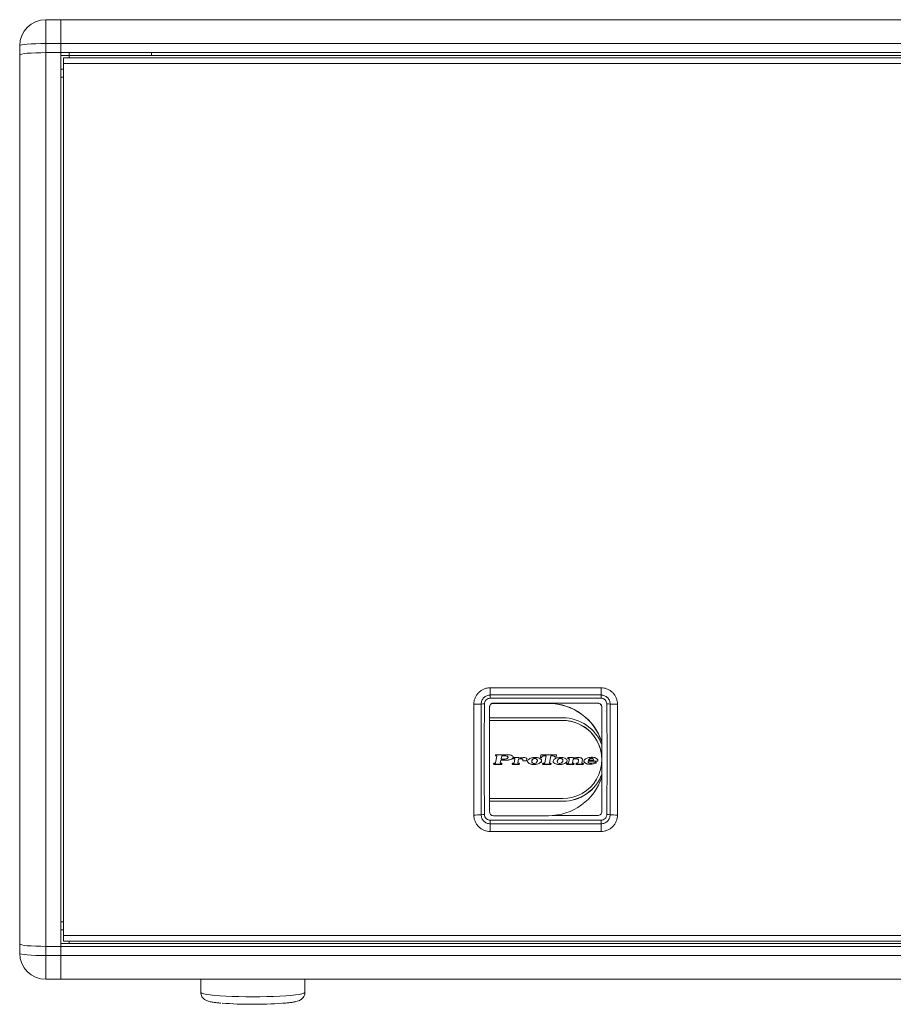
# Model space of a CAD drawing. Units: millimetres. Extents: x 341 to 3634, y 451 to 2269.
# Drawn here: x 1175 to 1493, y 1038 to 1397 of the extents above; entities that cross this region are included whole.
import ezdxf

# ---------------------------------------------------------------- set-up
doc = ezdxf.new("R2010")
doc.units = ezdxf.units.MM

msp = doc.modelspace()

# ---------------------------------------------------------------- linework, layer by layer
at = {"color": 7, "linetype": 'Continuous', "lineweight": 15}
for p, q in [((1184.069, 1396.909), (1184.069, 1388.237)), ((1189.569, 1396.909), (1184.069, 1396.909)), ((1189.569, 1396.921), (1959.569, 1396.921)), ((1189.569, 1388.249), (1189.569, 1396.921)), ((1174.569, 1384.074), (1174.569, 1387.409)), ((1184.069, 1388.237), (1184.069, 1384.902)), ((1189.569, 1388.237), (1184.069, 1388.237)), ((1189.569, 1384.915), (1189.569, 1388.249)), ((1189.569, 1388.249), (1959.569, 1388.249)), ((1174.569, 1059.743), (1174.569, 1384.074)), ((1184.069, 1384.902), (1184.069, 1058.916)), ((1189.569, 1384.902), (1184.069, 1384.902)), ((1189.569, 1384.915), (1189.569, 1384.902)), ((1189.569, 1384.915), (1192.569, 1384.915)), ((1189.569, 1384.915), (1189.569, 1384.915)), ((1189.569, 1384.902), (1189.569, 1058.916)), ((1189.569, 1383.857), (1192.569, 1383.857)), ((1958.569, 1383.043), (1190.569, 1383.043)), ((1190.569, 1380.939), (1190.569, 1383.043)), ((1192.569, 1384.915), (1222.569, 1384.915)), ((1192.569, 1383.858), (1192.569, 1384.915)), ((1192.569, 1383.858), (1222.569, 1383.858)), ((1192.569, 1383.858), (1192.569, 1383.043)), ((1192.569, 1383.857), (1192.569, 1383.043)), ((1222.569, 1384.915), (1926.569, 1384.915)), ((1222.569, 1384.915), (1222.569, 1383.858)), ((1222.569, 1383.858), (1926.569, 1383.858)), ((1190.569, 1062.879), (1190.569, 1380.939)), ((1190.569, 1380.939), (1958.569, 1380.939)), ((1189.569, 1375.909), (1190.569, 1375.909)), ((1346.129, 1153.241), (1386.529, 1153.241)), ((1346.129, 1153.241), (1346.129, 1150.603)), ((1386.529, 1153.241), (1386.529, 1150.603)), ((1346.129, 1150.603), (1386.529, 1150.603)), ((1346.129, 1149.425), (1346.129, 1150.603)), ((1346.129, 1149.425), (1386.529, 1149.425)), ((1386.529, 1149.425), (1386.529, 1150.603)), ((1340.129, 1106.822), (1340.129, 1147.235)), ((1345.829, 1146.024), (1345.829, 1146.156)), ((1345.829, 1146.024), (1345.829, 1142.279)), ((1347.329, 1147.522), (1347.329, 1147.655)), ((1385.329, 1147.655), (1347.329, 1147.655)), ((1367.329, 1147.522), (1347.329, 1147.522)), ((1367.329, 1147.573), (1367.329, 1147.522)), ((1385.329, 1147.573), (1367.329, 1147.573)), ((1385.329, 1147.573), (1385.329, 1147.655)), ((1386.829, 1146.075), (1386.829, 1146.156)), ((1386.829, 1133.416), (1386.829, 1146.075)), ((1392.529, 1147.235), (1392.529, 1106.822)), ((1345.829, 1142.279), (1372.579, 1142.279)), ((1345.829, 1142.279), (1345.829, 1141.331)), ((1345.829, 1141.331), (1372.579, 1141.331)), ((1345.829, 1141.331), (1345.829, 1141.28)), ((1345.829, 1141.28), (1372.579, 1141.28)), ((1345.829, 1141.28), (1345.829, 1112.817)), ((1372.579, 1141.331), (1372.579, 1141.28)), ((1386.829, 1133.416), (1386.829, 1133.365)), ((1386.829, 1132.473), (1386.829, 1133.365)), ((1386.829, 1127.099), (1386.829, 1132.473)), ((1348.104, 1125.873), (1348.576, 1128.259)), ((1348.185, 1128.796), (1352.714, 1128.796)), ((1348.185, 1128.465), (1348.185, 1128.415)), ((1348.36, 1128.465), (1348.185, 1128.465)), ((1348.36, 1128.415), (1348.185, 1128.415)), ((1348.36, 1128.465), (1348.36, 1128.415)), ((1348.534, 1128.413), (1348.534, 1128.362)), ((1348.578, 1128.277), (1348.578, 1128.327)), ((1350.081, 1127.271), (1350.316, 1128.465)), ((1350.081, 1127.221), (1350.316, 1128.415)), ((1350.316, 1128.465), (1350.316, 1128.415)), ((1350.316, 1128.465), (1351.324, 1128.465)), ((1350.316, 1128.415), (1351.324, 1128.415)), ((1351.324, 1128.465), (1351.324, 1128.415)), ((1352.262, 1128.277), (1352.262, 1128.227)), ((1352.588, 1128.05), (1352.588, 1127.999)), ((1352.662, 1127.841), (1352.662, 1127.892)), ((1354.724, 1127.748), (1356.398, 1127.748)), ((1358.116, 1127.746), (1358.6, 1127.746)), ((1364.47, 1127.922), (1364.614, 1128.646)), ((1364.785, 1128.796), (1370.121, 1128.796)), ((1364.799, 1127.849), (1364.799, 1127.798)), ((1365.076, 1128.18), (1365.076, 1128.13)), ((1365.478, 1128.374), (1365.478, 1128.323)), ((1366.009, 1125.861), (1366.514, 1128.415)), ((1366.127, 1128.465), (1366.127, 1128.415)), ((1366.514, 1128.465), (1366.127, 1128.465)), ((1366.514, 1128.415), (1366.127, 1128.415)), ((1366.514, 1128.465), (1366.514, 1128.415)), ((1368.227, 1128.465), (1367.717, 1125.892)), ((1368.227, 1128.415), (1367.717, 1125.841)), ((1368.227, 1128.465), (1368.227, 1128.415)), ((1368.793, 1128.465), (1368.227, 1128.465)), ((1368.793, 1128.415), (1368.227, 1128.415)), ((1368.793, 1128.465), (1368.793, 1128.415)), ((1369.356, 1128.347), (1369.356, 1128.297)), ((1369.54, 1128.252), (1369.54, 1128.201)), ((1369.665, 1128.14), (1369.665, 1128.089)), ((1369.716, 1128.073), (1369.716, 1128.022)), ((1369.87, 1127.973), (1369.87, 1127.922)), ((1370.024, 1127.973), (1369.87, 1127.973)), ((1370.024, 1127.922), (1369.87, 1127.922)), ((1370.024, 1127.973), (1370.024, 1127.922)), ((1370.292, 1128.616), (1370.195, 1128.123)), ((1370.292, 1128.565), (1370.195, 1128.072)), ((1370.195, 1128.123), (1370.195, 1128.072)), ((1370.292, 1128.616), (1370.296, 1128.637)), ((1370.292, 1128.616), (1370.292, 1128.565)), ((1374.569, 1127.748), (1376.244, 1127.748)), ((1347.569, 1125.683), (1347.729, 1125.683)), ((1347.569, 1125.352), (1347.569, 1125.301)), ((1350.206, 1125.352), (1347.569, 1125.352)), ((1350.206, 1125.301), (1347.569, 1125.301)), ((1349.808, 1125.87), (1349.808, 1125.82)), ((1350.006, 1126.89), (1349.81, 1125.889)), ((1350.006, 1126.839), (1349.81, 1125.838)), ((1349.81, 1125.889), (1349.81, 1125.838)), ((1350.006, 1126.89), (1350.006, 1126.839)), ((1352.37, 1126.89), (1350.006, 1126.89)), ((1352.37, 1126.839), (1350.006, 1126.839)), ((1350.081, 1127.271), (1350.081, 1127.221)), ((1351.05, 1127.221), (1350.081, 1127.221)), ((1350.103, 1125.683), (1350.206, 1125.683)), ((1350.206, 1125.352), (1350.206, 1125.301)), ((1352.37, 1126.89), (1352.37, 1126.839)), ((1353.124, 1126.955), (1353.124, 1126.904)), ((1353.994, 1127.286), (1353.994, 1127.235)), ((1354.315, 1125.683), (1354.46, 1125.683)), ((1354.315, 1125.352), (1354.315, 1125.301)), ((1356.64, 1125.352), (1354.315, 1125.352)), ((1356.64, 1125.301), (1354.315, 1125.301)), ((1354.363, 1127.637), (1354.363, 1127.586)), ((1354.724, 1127.417), (1354.724, 1127.366)), ((1354.9, 1127.417), (1354.724, 1127.417)), ((1354.9, 1127.366), (1354.724, 1127.366)), ((1354.871, 1125.875), (1355.135, 1127.211)), ((1354.9, 1127.417), (1354.9, 1127.366)), ((1355.063, 1127.372), (1355.063, 1127.321)), ((1355.121, 1127.324), (1355.121, 1127.273)), ((1355.137, 1127.227), (1355.137, 1127.278)), ((1356.229, 1125.875), (1356.229, 1125.824)), ((1356.492, 1127.213), (1356.231, 1125.892)), ((1356.492, 1127.162), (1356.231, 1125.841)), ((1356.231, 1125.892), (1356.231, 1125.841)), ((1356.472, 1125.683), (1356.64, 1125.683)), ((1356.492, 1127.213), (1356.492, 1127.162)), ((1356.573, 1127.574), (1356.587, 1127.577)), ((1356.64, 1125.352), (1356.64, 1125.301)), ((1357.382, 1127.364), (1357.382, 1127.313)), ((1357.819, 1127.294), (1357.819, 1127.243)), ((1357.999, 1127.162), (1357.999, 1127.111)), ((1358, 1126.835), (1358.032, 1126.996)), ((1358.03, 1127.1), (1358.03, 1127.049)), ((1358.034, 1127.02), (1358.034, 1127.071)), ((1358.124, 1126.662), (1358.124, 1126.611)), ((1359.239, 1126.681), (1359.239, 1126.63)), ((1359.456, 1127.318), (1359.358, 1126.823)), ((1359.456, 1127.268), (1359.358, 1126.772)), ((1359.358, 1126.823), (1359.358, 1126.772)), ((1359.456, 1127.318), (1359.456, 1127.268)), ((1360.034, 1125.852), (1360.034, 1125.801)), ((1361.255, 1126.476), (1361.253, 1126.431)), ((1361.253, 1126.431), (1361.253, 1126.38)), ((1361.255, 1126.476), (1361.255, 1126.425)), ((1361.332, 1125.331), (1361.332, 1125.281)), ((1361.334, 1126.787), (1361.334, 1126.736)), ((1362.256, 1127.474), (1362.256, 1127.423)), ((1363.052, 1127.297), (1363.052, 1127.246)), ((1363.268, 1125.425), (1363.268, 1125.374)), ((1363.308, 1126.677), (1363.308, 1126.728)), ((1364.554, 1126.076), (1364.554, 1126.025)), ((1365.376, 1125.683), (1365.603, 1125.683)), ((1365.376, 1125.352), (1365.376, 1125.301)), ((1368.181, 1125.352), (1365.376, 1125.352)), ((1368.181, 1125.301), (1365.376, 1125.301)), ((1367.715, 1125.875), (1367.715, 1125.824)), ((1367.717, 1125.892), (1367.717, 1125.841)), ((1368.005, 1125.683), (1368.181, 1125.683)), ((1368.181, 1125.352), (1368.181, 1125.301)), ((1369.361, 1125.852), (1369.361, 1125.801)), ((1370.581, 1126.476), (1370.58, 1126.431)), ((1370.58, 1126.431), (1370.58, 1126.38)), ((1370.581, 1126.476), (1370.581, 1126.425)), ((1370.659, 1125.331), (1370.659, 1125.281)), ((1370.661, 1126.787), (1370.661, 1126.736)), ((1371.582, 1127.474), (1371.582, 1127.423)), ((1372.379, 1127.297), (1372.379, 1127.246)), ((1372.595, 1125.425), (1372.595, 1125.374)), ((1372.635, 1126.677), (1372.635, 1126.728)), ((1373.881, 1126.076), (1373.881, 1126.025)), ((1374.161, 1125.683), (1374.311, 1125.683)), ((1374.161, 1125.352), (1374.161, 1125.301)), ((1376.485, 1125.352), (1374.161, 1125.352)), ((1376.485, 1125.301), (1374.161, 1125.301)), ((1374.569, 1127.417), (1374.569, 1127.366)), ((1374.712, 1127.417), (1374.569, 1127.417)), ((1374.712, 1127.366), (1374.569, 1127.366)), ((1374.712, 1127.417), (1374.712, 1127.366)), ((1374.713, 1125.865), (1374.98, 1127.212)), ((1374.892, 1127.381), (1374.892, 1127.33)), ((1374.953, 1127.344), (1374.953, 1127.293)), ((1374.975, 1127.316), (1374.975, 1127.265)), ((1374.982, 1127.229), (1374.982, 1127.28)), ((1376.074, 1125.877), (1376.074, 1125.826)), ((1376.076, 1125.895), (1376.075, 1125.886)), ((1376.075, 1125.886), (1376.075, 1125.835)), ((1376.076, 1125.844), (1376.075, 1125.835)), ((1376.337, 1127.213), (1376.076, 1125.895)), ((1376.337, 1127.162), (1376.076, 1125.844)), ((1376.076, 1125.895), (1376.076, 1125.844)), ((1376.307, 1125.683), (1376.485, 1125.683)), ((1376.337, 1127.213), (1376.337, 1127.162)), ((1376.418, 1127.574), (1376.431, 1127.577)), ((1376.485, 1125.352), (1376.485, 1125.301)), ((1376.735, 1127.637), (1376.97, 1127.676)), ((1377.261, 1127.387), (1377.261, 1127.336)), ((1377.582, 1125.683), (1377.725, 1125.683)), ((1377.582, 1125.352), (1377.582, 1125.301)), ((1379.91, 1125.352), (1377.582, 1125.352)), ((1379.91, 1125.301), (1377.582, 1125.301)), ((1377.808, 1127.365), (1377.808, 1127.315)), ((1377.99, 1127.308), (1377.99, 1127.257)), ((1378.132, 1125.863), (1378.326, 1126.839)), ((1378.205, 1127.179), (1378.205, 1127.128)), ((1378.305, 1127.056), (1378.305, 1127.006)), ((1378.326, 1126.983), (1378.326, 1126.933)), ((1378.329, 1126.878), (1378.329, 1126.929)), ((1379.497, 1125.874), (1379.497, 1125.823)), ((1379.741, 1127.124), (1379.499, 1125.893)), ((1379.741, 1127.073), (1379.499, 1125.843)), ((1379.499, 1125.893), (1379.499, 1125.843)), ((1379.704, 1125.683), (1379.91, 1125.683)), ((1379.741, 1127.124), (1379.741, 1127.073)), ((1379.91, 1125.352), (1379.91, 1125.301)), ((1380.6, 1125.924), (1380.6, 1125.874)), ((1381.822, 1126.471), (1385.22, 1126.471)), ((1381.822, 1126.471), (1381.822, 1126.42)), ((1381.822, 1126.42), (1385.22, 1126.42)), ((1381.897, 1126.852), (1381.9, 1126.86)), ((1381.897, 1126.852), (1381.897, 1126.802)), ((1381.897, 1126.802), (1381.9, 1126.809)), ((1383.869, 1126.802), (1381.897, 1126.802)), ((1381.898, 1125.404), (1381.898, 1125.353)), ((1381.9, 1126.86), (1381.9, 1126.809)), ((1382.822, 1127.546), (1382.822, 1127.495)), ((1383.618, 1127.369), (1383.618, 1127.318)), ((1383.834, 1125.497), (1383.834, 1125.446)), ((1383.869, 1126.852), (1383.869, 1126.802)), ((1384.608, 1125.784), (1384.608, 1125.734)), ((1385.22, 1126.471), (1385.22, 1126.42)), ((1385.385, 1126.612), (1385.385, 1126.561)), ((1386.829, 1127.049), (1386.829, 1127.099)), ((1386.829, 1121.675), (1386.829, 1127.049)), ((1386.829, 1121.675), (1386.829, 1121.624)), ((1386.829, 1120.732), (1386.829, 1121.624)), ((1386.829, 1108.124), (1386.829, 1120.732)), ((1372.579, 1112.817), (1345.829, 1112.817)), ((1345.829, 1112.817), (1345.829, 1111.869)), ((1372.579, 1111.869), (1345.829, 1111.869)), ((1345.829, 1111.869), (1345.829, 1111.818)), ((1372.579, 1111.818), (1345.829, 1111.818)), ((1345.829, 1111.818), (1345.829, 1108.073)), ((1372.579, 1111.869), (1372.579, 1111.818)), ((1347.329, 1106.575), (1367.329, 1106.575)), ((1368.772, 1106.626), (1385.329, 1106.626)), ((1386.529, 1104.939), (1346.129, 1104.939)), ((1346.129, 1103.63), (1346.129, 1104.939)), ((1346.129, 1103.63), (1346.129, 1100.824)), ((1386.529, 1103.63), (1346.129, 1103.63)), ((1386.529, 1103.63), (1386.529, 1104.939)), ((1386.529, 1103.63), (1386.529, 1100.824)), ((1386.529, 1100.824), (1346.129, 1100.824)), ((1189.569, 1067.909), (1190.569, 1067.909)), ((1174.569, 1056.409), (1174.569, 1059.743)), ((1189.569, 1059.961), (1192.569, 1059.961)), ((1190.569, 1062.879), (1958.569, 1062.879)), ((1190.569, 1060.775), (1190.569, 1062.879)), ((1190.569, 1060.775), (1958.569, 1060.775)), ((1192.569, 1059.961), (1192.569, 1060.775)), ((1192.569, 1060.775), (1192.569, 1059.949)), ((1192.569, 1059.949), (1956.569, 1059.949)), ((1189.569, 1058.916), (1184.069, 1058.916)), ((1184.069, 1058.916), (1184.069, 1055.581)), ((1189.569, 1058.916), (1189.569, 1058.903)), ((1189.569, 1058.903), (1189.569, 1055.569)), ((1189.569, 1058.903), (1959.569, 1058.903)), ((1189.569, 1058.903), (1189.569, 1058.903)), ((1189.569, 1055.581), (1184.069, 1055.581)), ((1184.069, 1055.581), (1184.069, 1046.909)), ((1189.569, 1055.569), (1959.569, 1055.569)), ((1189.569, 1046.897), (1189.569, 1055.569)), ((1189.569, 1046.909), (1184.069, 1046.909)), ((1189.569, 1046.897), (1959.569, 1046.897)), ((1240.569, 1046.897), (1240.569, 1042.179)), ((1278.569, 1042.179), (1278.569, 1046.897))]:
    msp.add_line(p, q, dxfattribs=at)
at = {"color": 8, "linetype": 'Continuous', "lineweight": 15}
for p, q in [((1189.569, 1378.909), (1190.569, 1378.909)), ((1189.569, 1064.909), (1190.569, 1064.909))]:
    msp.add_line(p, q, dxfattribs=at)
at = {"color": 7, "linetype": 'Continuous', "lineweight": 15, "flags": 128}
for points in [[(1184.069, 1388.237), (1182.216, 1388.221), (1180.434, 1388.174), (1178.791, 1388.097), (1177.352, 1387.994), (1176.17, 1387.869), (1175.292, 1387.726), (1174.752, 1387.57), (1174.569, 1387.409)], [(1184.069, 1384.902), (1182.216, 1384.887), (1180.434, 1384.839), (1178.791, 1384.763), (1177.352, 1384.66), (1176.17, 1384.534), (1175.292, 1384.391), (1174.752, 1384.236), (1174.569, 1384.074)], [(1349.81, 1125.889), (1349.808, 1125.876), (1349.808, 1125.87)], [(1359.456, 1127.318), (1359.459, 1127.334), (1359.46, 1127.342)], [(1379.741, 1127.124), (1379.746, 1127.141), (1379.748, 1127.157)], [(1385.385, 1126.612), (1385.397, 1126.704), (1385.398, 1126.721)], [(1184.069, 1058.916), (1182.216, 1058.931), (1180.434, 1058.979), (1178.791, 1059.055), (1177.352, 1059.158), (1176.17, 1059.283), (1175.292, 1059.427), (1174.752, 1059.582), (1174.569, 1059.743)], [(1184.069, 1055.581), (1182.216, 1055.597), (1180.434, 1055.644), (1178.791, 1055.721), (1177.352, 1055.823), (1176.17, 1055.949), (1175.292, 1056.092), (1174.752, 1056.247), (1174.569, 1056.409)]]:
    msp.add_lwpolyline(points, dxfattribs=at)
at = {"color": 8, "linetype": 'Continuous', "lineweight": 15, "flags": 128}
msp.add_lwpolyline([(1240.569, 1042.179), (1240.613, 1042.066), (1240.967, 1041.842), (1241.666, 1041.624), (1242.699, 1041.417), (1244.047, 1041.224), (1245.683, 1041.048), (1247.578, 1040.894), (1249.697, 1040.764), (1252, 1040.66), (1254.443, 1040.584), (1256.982, 1040.538), (1259.569, 1040.523), (1262.156, 1040.538), (1264.695, 1040.584), (1267.139, 1040.66), (1269.441, 1040.764), (1271.56, 1040.894), (1273.455, 1041.048), (1275.092, 1041.224), (1276.439, 1041.417), (1277.472, 1041.624), (1278.172, 1041.842), (1278.525, 1042.066), (1278.569, 1042.179)], dxfattribs=at)
at = {"color": 7, "linetype": 'Continuous', "lineweight": 15}
for centre, radius, start, end in [((1184.069, 1387.409), 9.5, 90, 180), ((1340.466, 1187.681), 40.448, 269.52264, 273.35121), ((1344.513, 1129.33), 18.051, 91.46143, 95.34638), ((1347.328, 1146.023), 1.499, 89.96348, 179.96276), ((1367.337, 1127.075), 20.498, 18.01874, 90.02137), ((1367.337, 1127.025), 20.498, 18.01874, 90.02137), ((1385.33, 1146.074), 1.499, 0.03634, 90.03741), ((1388.146, 1129.33), 18.051, 84.65365, 88.53862), ((1392.192, 1187.681), 40.447, 266.64876, 270.47738), ((1372.585, 1127.03), 15.249, 20.91341, 90.02009), ((1372.588, 1127.09), 14.241, 0.03695, 90.03703), ((1372.594, 1127.049), 14.232, 269.94046, 90.05954), ((1348.185, 1128.605), 0.191, 89.94156, 270.05844), ((1348.185, 1128.656), 0.191, 187.68704, 270.03563), ((1348.345, 1128.104), 0.361, 58.54063, 87.67038), ((1348.345, 1128.054), 0.361, 58.53725, 87.67825), ((1348.474, 1128.327), 0.104, 0.00476, 54.86361), ((1348.474, 1128.277), 0.104, 350.41287, 54.86824), ((1351.281, 1125.818), 2.648, 68.26106, 89.07585), ((1351.281, 1125.767), 2.648, 68.26042, 89.07737), ((1351.85, 1127.337), 1.026, 43.97783, 66.31257), ((1351.85, 1127.287), 1.027, 43.97927, 66.31113), ((1352.455, 1127.892), 0.207, 0.06302, 49.90001), ((1352.455, 1127.841), 0.206, 312.85217, 49.95282), ((1352.666, 1125.232), 3.565, 72.25248, 89.23955), ((1353.295, 1127.315), 1.39, 41.6574, 70.74983), ((1353.974, 1127.895), 0.497, 321.55668, 43.69718), ((1353.974, 1127.946), 0.497, 321.55935, 357.06327), ((1354.724, 1127.557), 0.191, 89.94088, 270.05912), ((1356.391, 1127.565), 0.182, 2.61855, 87.5407), ((1358.231, 1119.72), 8.027, 90.8264, 101.81867), ((1358.571, 1126.076), 1.671, 66.10468, 88.9897), ((1362.215, 1124.052), 3.741, 101.05548, 121.40251), ((1362.522, 1122.23), 5.587, 81.66355, 100.56781), ((1362.937, 1125.322), 2.468, 47.98025, 80.79603), ((1364.642, 1127.88), 0.177, 166.24859, 332.53977), ((1364.642, 1127.931), 0.177, 188.33132, 332.51649), ((1364.793, 1128.615), 0.182, 92.42554, 170.19723), ((1365.495, 1127.547), 0.759, 123.47626, 156.59572), ((1365.495, 1127.497), 0.759, 123.47626, 156.59572), ((1365.884, 1127.018), 1.415, 106.65599, 124.76878), ((1365.884, 1126.967), 1.415, 106.65599, 124.76878), ((1366.156, 1125.915), 2.551, 90.66512, 105.42128), ((1366.156, 1125.865), 2.55, 90.66289, 105.42222), ((1368.655, 1126.409), 2.061, 70.13367, 86.18339), ((1368.656, 1126.359), 2.06, 70.13014, 86.18692), ((1368.938, 1127.311), 1.117, 57.40089, 68.05975), ((1368.939, 1127.261), 1.116, 57.39814, 68.06616), ((1369.19, 1127.737), 0.623, 40.28156, 55.80358), ((1369.19, 1127.686), 0.624, 40.28509, 55.80004), ((1371.541, 1124.052), 3.741, 101.05548, 121.40251), ((1369.522, 1127.979), 0.215, 25.83873, 48.22836), ((1369.522, 1127.929), 0.215, 25.83873, 48.22836), ((1369.877, 1128.152), 0.179, 206.03714, 267.78221), ((1369.877, 1128.101), 0.179, 206.03714, 267.78221), ((1370.016, 1128.154), 0.182, 272.43163, 350.28944), ((1370.016, 1128.103), 0.182, 272.43163, 350.28944), ((1370.113, 1128.612), 0.185, 345.47515, 87.63099), ((1371.849, 1122.23), 5.587, 81.66354, 100.56782), ((1372.264, 1125.322), 2.468, 47.98025, 80.79603), ((1374.569, 1127.557), 0.191, 89.93641, 270.06359), ((1376.236, 1127.565), 0.182, 2.61599, 87.54081), ((1378.38, 1119.002), 8.788, 91.62671, 99.23274), ((1378.317, 1116.313), 11.475, 89.06745, 90.93255), ((1378.451, 1125.665), 2.123, 78.08639, 88.56202), ((1378.391, 1125.698), 2.103, 56.4554, 76.30728), ((1382.781, 1124.124), 3.741, 101.05598, 121.40261), ((1383.088, 1122.303), 5.587, 81.66316, 100.56773), ((1383.503, 1125.395), 2.468, 47.98018, 80.79665), ((1347.569, 1125.492), 0.191, 89.93939, 270.06061), ((1347.569, 1125.543), 0.191, 187.68201, 270.03364), ((1347.696, 1126.392), 0.71, 272.65587, 296.34984), ((1347.942, 1125.905), 0.165, 294.82427, 348.7998), ((1349.901, 1125.82), 0.0937, 168.88087, 233.108), ((1350.024, 1126.007), 0.317, 235.64157, 260.79577), ((1350.124, 1126.715), 1.032, 261.59175, 268.82324), ((1350.206, 1125.492), 0.191, 269.94088, 90.05912), ((1350.206, 1125.543), 0.191, 269.96636, 352.31799), ((1350.996, 1131.448), 4.228, 270.72683, 281.13395), ((1351.393, 1129.24), 1.985, 282.20376, 298.12824), ((1351.748, 1128.54), 1.201, 298.92697, 314.93134), ((1352.225, 1132.957), 6.069, 271.3686, 278.52022), ((1352.225, 1132.906), 6.069, 271.3686, 278.52022), ((1352.717, 1129.333), 2.412, 279.7125, 301.95224), ((1352.717, 1129.282), 2.412, 279.7125, 301.95224), ((1353.252, 1128.436), 1.369, 302.82786, 324.28556), ((1353.252, 1128.385), 1.368, 302.82706, 324.28636), ((1354.315, 1125.492), 0.191, 89.94088, 270.05912), ((1354.315, 1125.543), 0.191, 187.68201, 270.03364), ((1354.45, 1126.515), 0.833, 270.72749, 286.8626), ((1354.724, 1127.608), 0.191, 187.68228, 270.03592), ((1354.572, 1126.079), 0.38, 288.24493, 311.47687), ((1354.724, 1125.906), 0.15, 311.59411, 347.98044), ((1354.855, 1126.94), 0.479, 64.35754, 84.65494), ((1354.855, 1126.889), 0.479, 64.35754, 84.65494), ((1354.984, 1127.217), 0.173, 37.85508, 63.16314), ((1354.984, 1127.167), 0.173, 37.86082, 63.1574), ((1355.065, 1127.278), 0.0721, 359.99194, 39.17429), ((1355.065, 1127.227), 0.0721, 346.67439, 39.17333), ((1356.306, 1125.875), 0.0776, 167.37067, 180.00966), ((1356.307, 1125.824), 0.0779, 167.3937, 209.99538), ((1356.327, 1125.827), 0.097, 205.5113, 234.61149), ((1356.479, 1126.048), 0.366, 235.21155, 268.82296), ((1357.721, 1122.66), 4.716, 94.1243, 105.10337), ((1357.721, 1122.61), 4.715, 94.12364, 105.10496), ((1356.64, 1125.492), 0.191, 269.94162, 90.05838), ((1356.64, 1125.543), 0.191, 269.96636, 352.31799), ((1357.431, 1126.269), 1.096, 69.25863, 92.59133), ((1357.431, 1126.218), 1.096, 69.25863, 92.59133), ((1357.644, 1126.867), 0.461, 39.69487, 67.66673), ((1357.644, 1126.817), 0.461, 39.69731, 67.66429), ((1358.181, 1126.789), 0.187, 165.60116, 252.31075), ((1358.181, 1126.84), 0.187, 187.8446, 252.29926), ((1357.882, 1127.064), 0.152, 13.56981, 39.9936), ((1357.882, 1127.013), 0.152, 13.57717, 39.98624), ((1357.925, 1127.071), 0.109, 359.93597, 15.53971), ((1357.925, 1127.02), 0.11, 347.61941, 15.48345), ((1358.649, 1128.559), 1.969, 254.52368, 287.44677), ((1358.649, 1128.508), 1.969, 254.52368, 287.44677), ((1359.177, 1126.854), 0.184, 289.81559, 350.35567), ((1359.177, 1126.803), 0.184, 289.81559, 350.35567), ((1359.08, 1127.245), 0.396, 21.43206, 64.95418), ((1359.26, 1127.317), 0.202, 345.87088, 21.02617), ((1360.43, 1126.392), 0.711, 149.9063, 236.18175), ((1360.432, 1126.444), 0.713, 182.10416, 236.12609), ((1361.407, 1125.754), 1.878, 127.45505, 148.00049), ((1361.74, 1128.225), 2.923, 234.30533, 261.97741), ((1361.74, 1128.175), 2.923, 234.30625, 261.97706), ((1362.023, 1126.38), 0.77, 176.6519, 228.1049), ((1362.128, 1126.419), 0.875, 155.13302, 176.30638), ((1362.128, 1126.368), 0.875, 155.13156, 176.30718), ((1362.038, 1130.827), 5.54, 262.68212, 282.83082), ((1362.038, 1130.776), 5.54, 262.68183, 282.83111), ((1362.531, 1126.142), 1.36, 101.68155, 151.67167), ((1362.531, 1126.091), 1.36, 101.6813, 151.67252), ((1362.129, 1126.715), 1.099, 235.6856, 279.25667), ((1362.432, 1126.389), 1.099, 55.68693, 99.25478), ((1362.432, 1126.338), 1.099, 55.68693, 99.25478), ((1362.036, 1126.954), 1.351, 281.50542, 331.84692), ((1362.548, 1126.728), 0.761, 0.00943, 48.44075), ((1362.548, 1126.677), 0.76, 356.31516, 48.44163), ((1362.433, 1126.684), 0.875, 335.13575, 356.303), ((1362.63, 1128.281), 2.926, 282.59232, 311.10416), ((1362.63, 1128.23), 2.927, 282.59215, 311.1038), ((1364.139, 1126.604), 0.712, 305.62612, 50.76366), ((1364.139, 1126.655), 0.713, 305.63227, 357.94751), ((1365.376, 1125.492), 0.191, 89.93939, 270.06061), ((1365.376, 1125.543), 0.191, 187.68484, 270.03528), ((1365.591, 1126.467), 0.784, 270.89872, 291.17146), ((1365.732, 1126.053), 0.348, 294.14891, 317.50288), ((1365.928, 1125.874), 0.0828, 316.80933, 350.83259), ((1367.79, 1125.875), 0.0749, 166.8894, 180.15782), ((1367.792, 1125.824), 0.0766, 167.01048, 210.3786), ((1367.853, 1125.859), 0.147, 210.16202, 247.67169), ((1367.996, 1126.189), 0.506, 246.93069, 271.10329), ((1368.181, 1125.492), 0.191, 269.94088, 90.05912), ((1368.181, 1125.543), 0.191, 269.96636, 352.31799), ((1369.757, 1126.392), 0.711, 149.9063, 236.18175), ((1369.758, 1126.444), 0.713, 182.10416, 236.12609), ((1370.734, 1125.754), 1.878, 127.45505, 148.00049), ((1371.066, 1128.225), 2.923, 234.30533, 261.97741), ((1371.066, 1128.175), 2.923, 234.30625, 261.97706), ((1371.35, 1126.38), 0.77, 176.6519, 228.1049), ((1371.455, 1126.419), 0.875, 155.13302, 176.30638), ((1371.454, 1126.368), 0.875, 155.13156, 176.30718), ((1371.364, 1130.827), 5.54, 262.68212, 282.83082), ((1371.364, 1130.776), 5.54, 262.68183, 282.83111), ((1371.858, 1126.142), 1.36, 101.68155, 151.67167), ((1371.858, 1126.091), 1.36, 101.6813, 151.67252), ((1371.455, 1126.715), 1.099, 235.6856, 279.25667), ((1371.759, 1126.389), 1.099, 55.68693, 99.25478), ((1371.759, 1126.338), 1.099, 55.68693, 99.25478), ((1371.363, 1126.954), 1.351, 281.50542, 331.84692), ((1371.874, 1126.728), 0.761, 0.00943, 48.44075), ((1371.874, 1126.677), 0.76, 356.31516, 48.44163), ((1371.76, 1126.684), 0.875, 335.13575, 356.303), ((1371.957, 1128.281), 2.926, 282.59232, 311.10416), ((1371.957, 1128.23), 2.927, 282.59215, 311.1038), ((1373.466, 1126.604), 0.712, 305.62612, 50.76366), ((1373.465, 1126.655), 0.713, 305.63227, 357.94751), ((1374.16, 1125.492), 0.191, 89.94088, 270.05912), ((1374.161, 1125.543), 0.191, 187.68201, 270.03364), ((1374.3, 1126.467), 0.785, 270.82155, 289.18473), ((1374.569, 1127.608), 0.191, 187.68229, 270.04038), ((1374.437, 1126.046), 0.342, 290.61586, 316.32371), ((1374.605, 1125.886), 0.11, 316.19037, 348.74971), ((1374.69, 1126.834), 0.584, 69.72178, 87.7772), ((1374.69, 1126.783), 0.584, 69.72178, 87.7772), ((1374.779, 1127.126), 0.279, 51.29591, 66.0909), ((1374.779, 1127.076), 0.279, 51.29591, 66.0909), ((1374.894, 1127.276), 0.0902, 26.14534, 48.65178), ((1374.894, 1127.225), 0.0903, 26.1566, 48.64052), ((1374.888, 1127.28), 0.0941, 359.99549, 22.55161), ((1374.888, 1127.229), 0.0942, 349.77083, 22.53151), ((1376.147, 1125.877), 0.0729, 173.24225, 179.97212), ((1376.147, 1125.826), 0.0733, 173.30202, 186.69798), ((1376.163, 1125.826), 0.0887, 185.02473, 216.55805), ((1376.2, 1125.851), 0.133, 215.75081, 234.79616), ((1376.313, 1126.017), 0.335, 235.32948, 252.26128), ((1376.319, 1126.058), 0.375, 253.35466, 268.17032), ((1378.287, 1119.403), 8.05, 97.31887, 104.01339), ((1378.286, 1119.354), 8.048, 97.31823, 104.01492), ((1377.39, 1123.561), 4.129, 99.13459, 103.43228), ((1376.485, 1125.492), 0.191, 269.94088, 90.05912), ((1376.485, 1125.543), 0.191, 269.96636, 352.31799), ((1377.462, 1125.552), 1.847, 79.19325, 96.25698), ((1377.462, 1125.501), 1.847, 79.19325, 96.25698), ((1377.582, 1125.492), 0.191, 89.93641, 270.06359), ((1377.582, 1125.543), 0.191, 187.68201, 270.03811), ((1377.713, 1126.52), 0.838, 270.82441, 289.21962), ((1377.606, 1126.415), 0.972, 66.77956, 77.99222), ((1377.606, 1126.363), 0.973, 66.78341, 77.98837), ((1377.873, 1126.015), 0.308, 292.08401, 322.85094), ((1377.567, 1126.359), 1.039, 52.14222, 66.01604), ((1377.567, 1126.308), 1.039, 52.14222, 66.01604), ((1378.04, 1125.878), 0.0931, 328.11816, 350.72869), ((1377.983, 1126.897), 0.359, 26.39152, 51.84019), ((1377.983, 1126.846), 0.359, 26.39152, 51.84019), ((1378.13, 1126.966), 0.197, 5.18127, 27.46482), ((1378.13, 1126.915), 0.197, 5.17739, 27.46555), ((1377.842, 1126.929), 0.487, 359.99794, 6.38876), ((1377.84, 1126.878), 0.489, 358.52849, 6.37629), ((1378.19, 1126.867), 0.139, 348.33017, 359.30184), ((1379.588, 1125.874), 0.0911, 167.62413, 180.10505), ((1379.59, 1125.823), 0.0928, 167.74826, 195.85109), ((1379.583, 1125.819), 0.0848, 194.54737, 203.43184), ((1379.592, 1125.825), 0.0955, 204.64941, 227.92971), ((1379.72, 1125.978), 0.296, 229.36985, 244.26954), ((1379.119, 1126.936), 0.673, 23.73108, 49.8725), ((1379.733, 1126.015), 0.334, 244.87893, 256.05534), ((1379.75, 1126.156), 0.475, 258.26231, 264.52167), ((1379.54, 1127.132), 0.21, 343.84783, 21.04419), ((1379.91, 1125.492), 0.191, 269.94088, 90.05912), ((1379.91, 1125.543), 0.191, 269.96494, 352.31941), ((1380.996, 1126.465), 0.711, 149.90618, 236.18186), ((1380.998, 1126.516), 0.713, 182.105, 236.12461), ((1381.973, 1125.826), 1.878, 127.45554, 147.99914), ((1382.306, 1128.298), 2.923, 234.30707, 261.97624), ((1382.306, 1128.247), 2.923, 234.30707, 261.97624), ((1382.589, 1126.449), 0.767, 182.18841, 227.94651), ((1382.604, 1130.899), 5.54, 262.68183, 282.83111), ((1382.604, 1130.848), 5.54, 262.68183, 282.83111), ((1383.097, 1126.214), 1.36, 101.68075, 151.67248), ((1383.097, 1126.164), 1.36, 101.6817, 151.67152), ((1382.705, 1126.79), 1.107, 235.31276, 268.6708), ((1382.571, 1130.876), 5.194, 271.19335, 283.26739), ((1382.998, 1126.461), 1.099, 55.68619, 99.25654), ((1382.998, 1126.411), 1.099, 55.68619, 99.25654), ((1383.114, 1126.804), 0.757, 3.63605, 48.23518), ((1383.114, 1126.754), 0.757, 3.63605, 48.23518), ((1383.229, 1128.317), 2.554, 282.07238, 298.52415), ((1383.219, 1128.339), 2.907, 282.21078, 298.53009), ((1383.219, 1128.288), 2.907, 282.21078, 298.53009), ((1384.528, 1125.904), 0.188, 295.00785, 115.08143), ((1384.528, 1125.955), 0.188, 294.98269, 352.18825), ((1384.693, 1126.696), 0.705, 349.01773, 49.00697), ((1385.211, 1126.648), 0.178, 272.94173, 348.355), ((1385.211, 1126.597), 0.178, 272.9388, 348.35793), ((1367.338, 1127.072), 20.497, 269.97668, 341.98321), ((1372.585, 1127.118), 15.249, 269.97991, 339.08659), ((1372.584, 1127.068), 15.249, 269.97999, 339.08656), ((1340.465, 1133.113), 26.293, 269.26707, 275.16078), ((1344.324, 1088.965), 18.024, 90.86271, 94.75138), ((1347.328, 1108.074), 1.499, 180.03732, 270.03658), ((1385.33, 1108.125), 1.499, 269.96273, 359.96337), ((1388.335, 1088.965), 18.024, 85.24865, 89.13732), ((1392.193, 1133.113), 26.293, 264.83919, 270.73297), ((1184.069, 1056.409), 9.5, 180, 270), ((1259.609, 1190.969), 153.188, 265.80257, 273.94793)]:
    msp.add_arc(centre, radius, start, end, dxfattribs=at)
for points, knots in [([(1340.129, 1147.235), (1340.129, 1147.631), (1340.168, 1148.021), (1340.282, 1148.596), (1340.329, 1148.786), (1340.443, 1149.163), (1340.51, 1149.35), (1340.735, 1149.895), (1340.919, 1150.24), (1341.354, 1150.892), (1341.607, 1151.201), (1342.16, 1151.756), (1342.461, 1152.004), (1342.953, 1152.334), (1343.123, 1152.436), (1343.469, 1152.622), (1343.646, 1152.706), (1344.187, 1152.931), (1344.565, 1153.047), (1345.34, 1153.202), (1345.733, 1153.241), (1346.129, 1153.241)], [0, 0, 0, 0, 0.125, 0.125, 0.1875, 0.1875, 0.25, 0.25, 0.375, 0.375, 0.5, 0.5, 0.625, 0.625, 0.6875, 0.6875, 0.75, 0.75, 0.875, 0.875, 1, 1, 1, 1]), ([(1386.529, 1153.241), (1386.926, 1153.241), (1387.316, 1153.202), (1387.891, 1153.087), (1388.081, 1153.04), (1388.458, 1152.925), (1388.645, 1152.858), (1389.19, 1152.632), (1389.535, 1152.448), (1390.187, 1152.012), (1390.495, 1151.758), (1391.049, 1151.205), (1391.297, 1150.902), (1391.626, 1150.411), (1391.728, 1150.24), (1391.913, 1149.894), (1391.996, 1149.717), (1392.221, 1149.176), (1392.336, 1148.798), (1392.49, 1148.023), (1392.529, 1147.631), (1392.529, 1147.235)], [0, 0, 0, 0, 0.125, 0.125, 0.1875, 0.1875, 0.25, 0.25, 0.375, 0.375, 0.5, 0.5, 0.625, 0.625, 0.6875, 0.6875, 0.75, 0.75, 0.875, 0.875, 1, 1, 1, 1]), ([(1342.831, 1147.303), (1342.83, 1147.521), (1342.852, 1147.735), (1342.935, 1148.156), (1342.998, 1148.366), (1343.164, 1148.765), (1343.265, 1148.954), (1343.504, 1149.313), (1343.643, 1149.483), (1343.947, 1149.787), (1344.113, 1149.924), (1344.473, 1150.166), (1344.665, 1150.268), (1345.062, 1150.433), (1345.269, 1150.497), (1345.696, 1150.582), (1345.911, 1150.603), (1346.129, 1150.603)], [0, 0, 0, 0, 0.125, 0.125, 0.25, 0.25, 0.375, 0.375, 0.5, 0.5, 0.625, 0.625, 0.75, 0.75, 0.875, 0.875, 1, 1, 1, 1]), ([(1344.052, 1147.376), (1344.054, 1147.511), (1344.069, 1147.645), (1344.125, 1147.908), (1344.166, 1148.038), (1344.271, 1148.286), (1344.336, 1148.404), (1344.487, 1148.626), (1344.574, 1148.732), (1344.861, 1149.014), (1345.091, 1149.167), (1345.587, 1149.371), (1345.857, 1149.425), (1346.129, 1149.425)], [0, 0, 0, 0, 0.125, 0.125, 0.25, 0.25, 0.375, 0.375, 0.5, 0.5, 0.75, 0.75, 1, 1, 1, 1]), ([(1386.529, 1150.603), (1386.747, 1150.603), (1386.961, 1150.582), (1387.383, 1150.498), (1387.593, 1150.435), (1387.992, 1150.269), (1388.181, 1150.168), (1388.54, 1149.928), (1388.71, 1149.789), (1389.014, 1149.485), (1389.15, 1149.319), (1389.392, 1148.958), (1389.494, 1148.766), (1389.658, 1148.37), (1389.722, 1148.162), (1389.807, 1147.736), (1389.828, 1147.521), (1389.828, 1147.303)], [0, 0, 0, 0, 0.125, 0.125, 0.25, 0.25, 0.375, 0.375, 0.5, 0.5, 0.625, 0.625, 0.75, 0.75, 0.875, 0.875, 1, 1, 1, 1]), ([(1386.529, 1149.425), (1386.665, 1149.425), (1386.799, 1149.412), (1387.063, 1149.36), (1387.194, 1149.321), (1387.443, 1149.218), (1387.561, 1149.155), (1387.786, 1149.007), (1387.892, 1148.921), (1388.179, 1148.638), (1388.334, 1148.41), (1388.545, 1147.917), (1388.602, 1147.647), (1388.606, 1147.376)], [0, 0, 0, 0, 0.125, 0.125, 0.25, 0.25, 0.375, 0.375, 0.5, 0.5, 0.75, 0.75, 1, 1, 1, 1]), ([(1344.052, 1106.987), (1344.005, 1110.35), (1343.975, 1113.715), (1343.935, 1120.444), (1343.925, 1123.81), (1343.925, 1130.541), (1343.935, 1133.908), (1343.975, 1140.641), (1344.005, 1144.008), (1344.052, 1147.376)], [0, 0, 0, 0, 0.25, 0.25, 0.5, 0.5, 0.75, 0.75, 1, 1, 1, 1]), ([(1347.329, 1147.655), (1347.23, 1147.655), (1347.133, 1147.645), (1346.941, 1147.607), (1346.845, 1147.578), (1346.664, 1147.503), (1346.578, 1147.457), (1346.415, 1147.348), (1346.337, 1147.285), (1346.13, 1147.077), (1346.018, 1146.91), (1345.868, 1146.549), (1345.829, 1146.352), (1345.829, 1146.156)], [0, 0, 0, 0, 0.125, 0.125, 0.25, 0.25, 0.375, 0.375, 0.5, 0.5, 0.75, 0.75, 1, 1, 1, 1]), ([(1386.829, 1146.156), (1386.829, 1146.354), (1386.79, 1146.548), (1386.677, 1146.82), (1386.631, 1146.906), (1386.523, 1147.069), (1386.459, 1147.146), (1386.252, 1147.354), (1386.085, 1147.465), (1385.724, 1147.615), (1385.527, 1147.655), (1385.329, 1147.655)], [0, 0, 0, 0, 0.25, 0.25, 0.375, 0.375, 0.5, 0.5, 0.75, 0.75, 1, 1, 1, 1]), ([(1388.606, 1147.376), (1388.653, 1144.008), (1388.684, 1140.641), (1388.724, 1133.908), (1388.733, 1130.541), (1388.733, 1123.81), (1388.724, 1120.444), (1388.684, 1113.715), (1388.653, 1110.35), (1388.606, 1106.987)], [0, 0, 0, 0, 0.25, 0.25, 0.5, 0.5, 0.75, 0.75, 1, 1, 1, 1]), ([(1346.129, 1100.824), (1345.733, 1100.824), (1345.343, 1100.863), (1344.768, 1100.978), (1344.577, 1101.025), (1344.2, 1101.139), (1344.013, 1101.206), (1343.468, 1101.432), (1343.124, 1101.616), (1342.472, 1102.051), (1342.163, 1102.305), (1341.61, 1102.858), (1341.361, 1103.16), (1341.033, 1103.651), (1340.931, 1103.821), (1340.746, 1104.167), (1340.662, 1104.343), (1340.438, 1104.884), (1340.323, 1105.261), (1340.168, 1106.035), (1340.129, 1106.427), (1340.129, 1106.822)], [0, 0, 0, 0, 0.125, 0.125, 0.1875, 0.1875, 0.25, 0.25, 0.375, 0.375, 0.5, 0.5, 0.625, 0.625, 0.6875, 0.6875, 0.75, 0.75, 0.875, 0.875, 1, 1, 1, 1]), ([(1346.129, 1103.63), (1345.911, 1103.63), (1345.697, 1103.652), (1345.275, 1103.735), (1345.066, 1103.799), (1344.666, 1103.964), (1344.477, 1104.065), (1344.118, 1104.304), (1343.949, 1104.444), (1343.644, 1104.747), (1343.508, 1104.913), (1343.267, 1105.273), (1343.164, 1105.465), (1343, 1105.861), (1342.937, 1106.068), (1342.852, 1106.494), (1342.83, 1106.709), (1342.831, 1106.927)], [0, 0, 0, 0, 0.125, 0.125, 0.25, 0.25, 0.375, 0.375, 0.5, 0.5, 0.625, 0.625, 0.75, 0.75, 0.875, 0.875, 1, 1, 1, 1]), ([(1346.129, 1104.939), (1345.993, 1104.939), (1345.859, 1104.953), (1345.595, 1105.005), (1345.464, 1105.044), (1345.215, 1105.146), (1345.097, 1105.209), (1344.872, 1105.357), (1344.766, 1105.443), (1344.479, 1105.726), (1344.324, 1105.954), (1344.114, 1106.446), (1344.056, 1106.715), (1344.052, 1106.987)], [0, 0, 0, 0, 0.125, 0.125, 0.25, 0.25, 0.375, 0.375, 0.5, 0.5, 0.75, 0.75, 1, 1, 1, 1]), ([(1388.606, 1106.987), (1388.604, 1106.851), (1388.589, 1106.718), (1388.534, 1106.455), (1388.493, 1106.325), (1388.387, 1106.077), (1388.323, 1105.96), (1388.171, 1105.737), (1388.084, 1105.632), (1387.798, 1105.35), (1387.567, 1105.198), (1387.072, 1104.994), (1386.801, 1104.939), (1386.529, 1104.939)], [0, 0, 0, 0, 0.125, 0.125, 0.25, 0.25, 0.375, 0.375, 0.5, 0.5, 0.75, 0.75, 1, 1, 1, 1]), ([(1389.828, 1106.927), (1389.828, 1106.709), (1389.807, 1106.495), (1389.723, 1106.074), (1389.66, 1105.865), (1389.495, 1105.466), (1389.394, 1105.277), (1389.155, 1104.919), (1389.016, 1104.749), (1388.711, 1104.445), (1388.546, 1104.309), (1388.185, 1104.067), (1387.993, 1103.965), (1387.597, 1103.8), (1387.389, 1103.737), (1386.963, 1103.652), (1386.747, 1103.63), (1386.529, 1103.63)], [0, 0, 0, 0, 0.125, 0.125, 0.25, 0.25, 0.375, 0.375, 0.5, 0.5, 0.625, 0.625, 0.75, 0.75, 0.875, 0.875, 1, 1, 1, 1]), ([(1392.529, 1106.822), (1392.529, 1106.427), (1392.49, 1106.038), (1392.376, 1105.463), (1392.329, 1105.273), (1392.215, 1104.897), (1392.148, 1104.71), (1391.923, 1104.166), (1391.739, 1103.821), (1391.304, 1103.17), (1391.051, 1102.861), (1390.499, 1102.308), (1390.197, 1102.059), (1389.706, 1101.73), (1389.535, 1101.628), (1389.189, 1101.442), (1389.012, 1101.359), (1388.471, 1101.134), (1388.094, 1101.018), (1387.318, 1100.863), (1386.926, 1100.824), (1386.529, 1100.824)], [0, 0, 0, 0, 0.125, 0.125, 0.1875, 0.1875, 0.25, 0.25, 0.375, 0.375, 0.5, 0.5, 0.625, 0.625, 0.6875, 0.6875, 0.75, 0.75, 0.875, 0.875, 1, 1, 1, 1]), ([(1240.595, 1042.164), (1240.607, 1041.889), (1240.632, 1041.316), (1240.988, 1040.554), (1241.462, 1039.947), (1241.983, 1039.52), (1242.504, 1039.223), (1243.073, 1038.991), (1243.881, 1038.756), (1244.969, 1038.549), (1246.384, 1038.356), (1247.431, 1038.259), (1247.936, 1038.212)], [0, 0, 0, 0, 0.06049981, 0.1259239, 0.18655182, 0.24687515, 0.31188782, 0.39060378, 0.50167952, 0.69797124, 0.85430658, 1, 1, 1, 1]), ([(1270.401, 1038.148), (1270.635, 1038.165), (1271.477, 1038.226), (1272.719, 1038.356), (1274.122, 1038.541), (1275.253, 1038.757), (1276.1, 1038.994), (1276.81, 1039.304), (1277.422, 1039.713), (1277.982, 1040.284), (1278.396, 1041.064), (1278.6, 1041.747), (1278.551, 1042.124), (1278.543, 1042.191)], [0, 0, 0, 0, 0.0564794, 0.2031416, 0.3527093, 0.5090035, 0.6478518, 0.7345076, 0.7964876, 0.8584709, 0.9215704, 0.9860606, 1, 1, 1, 1])]:
    msp.add_open_spline(points, degree=3, knots=knots, dxfattribs=at)
for points in [[(1342.831, 1106.927), (1342.866, 1120.382), (1342.866, 1133.841), (1342.831, 1147.303)], [(1389.828, 1147.303), (1389.792, 1133.841), (1389.792, 1120.382), (1389.828, 1106.927)]]:
    msp.add_open_spline(points, degree=3, dxfattribs=at)

doc.saveas('drawing.dxf')
